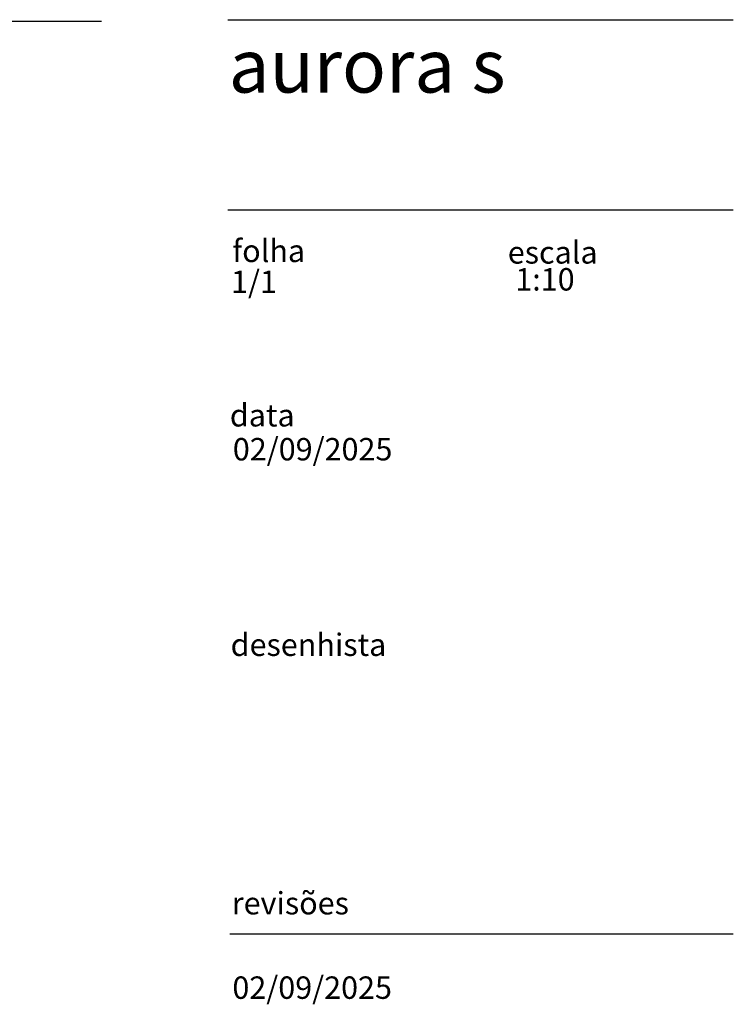
# Model space of a CAD drawing. Units: millimetres. Extents: x 0 to 199, y 0 to 267.
# Drawn here: x 135 to 199, y 172 to 260 of the extents above; entities that cross this region are included whole.
import ezdxf

# ---------------------------------------------------------------- set-up
doc = ezdxf.new("R2010")
doc.units = ezdxf.units.MM
doc.layers.add('04', color=7, linetype='Continuous', lineweight=30)
doc.layers.add('SLD-0', color=179, linetype='Continuous')
doc.styles.add('SLDTEXTSTYLE0', font='TXT', dxfattribs={"width": 0.605})
doc.styles.add('SLDTEXTSTYLE1', font='TXT', dxfattribs={"width": 0.638186})

msp = doc.modelspace()

# ---------------------------------------------------------------- linework, layer by layer
at = {"layer": '04'}
for p, q in [((10, 259.5), (142.4891, 259.5)), ((153.7567, 259.6387), (198.9237, 259.6387)), ((153.7567, 242.6525), (198.9237, 242.6525)), ((153.9331, 178.038), (198.9237, 178.038))]:
    msp.add_line(p, q, dxfattribs=at)

# ---------------------------------------------------------------- texts
at = {"color": 7, "linetype": 'Continuous', "lineweight": 0, "char_height": 2, "attachment_point": 1}
for s, insert, style in [('folha', (154.1636, 240.0024), 'SLDTEXTSTYLE0'), ('escala', (178.7779, 239.8674), 'SLDTEXTSTYLE0'), ('1/1', (154.0559, 237.2455), 'SLDTEXTSTYLE0'), ('02/09/2025', (154.215, 222.2981), 'SLDTEXTSTYLE0'), ('revisões', (154.1237, 181.7729), 'SLDTEXTSTYLE0'), ('02/09/2025', (154.1762, 174.2366), 'SLDTEXTSTYLE1')]:
    msp.add_mtext(s, dxfattribs=dict(at, insert=insert, style=style))
at = {"layer": 'SLD-0', "attachment_point": 1, "style": 'SLDTEXTSTYLE0'}
for s, insert, char_height in [('aurora s', (153.8451, 257.8944), 4.7625), ('1:10', (179.4461, 237.4638), 2), ('data', (153.9467, 225.3272), 2), ('desenhista', (154.0205, 204.8438), 2)]:
    msp.add_mtext(s, dxfattribs=dict(at, insert=insert, char_height=char_height))

doc.saveas('drawing.dxf')
